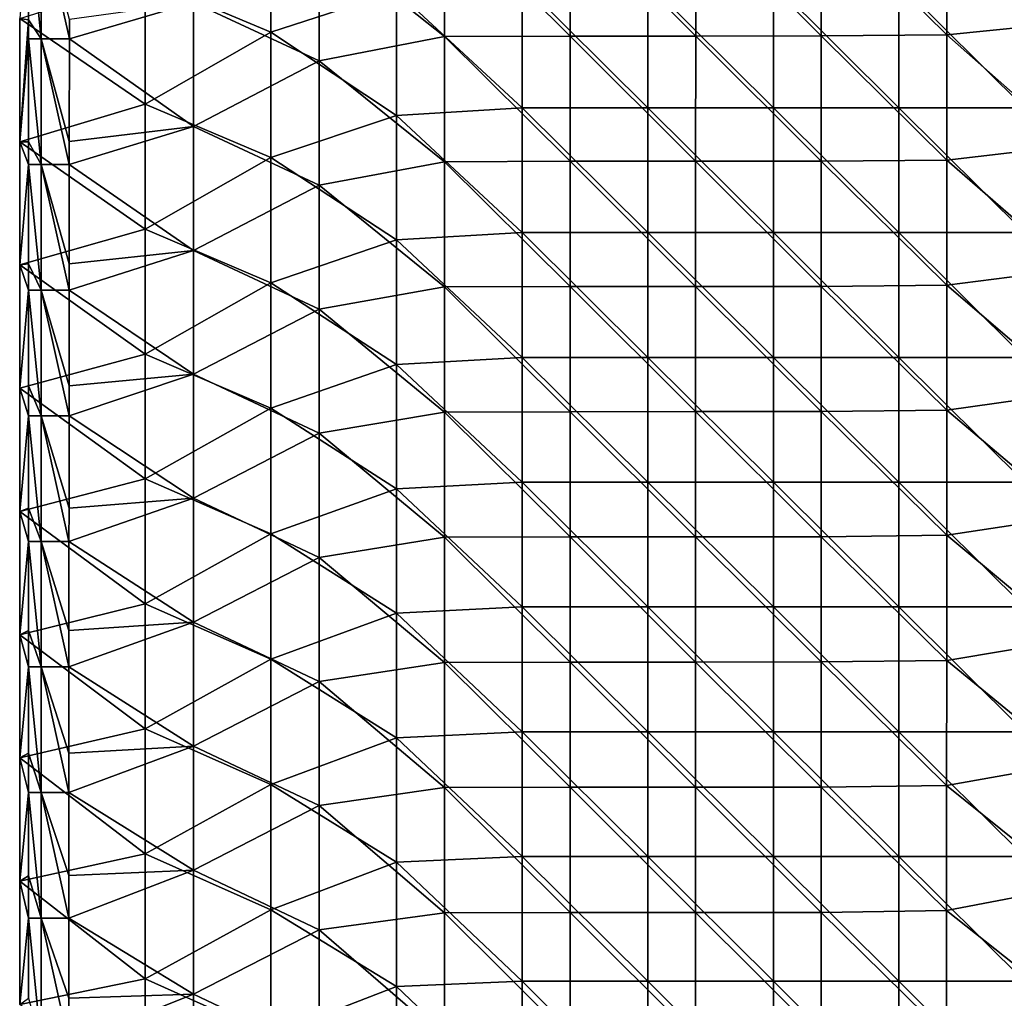
# Model space of a CAD drawing. Units: millimetres. Extents: x -92 to 92, y -92 to 92.
# Drawn here: x -92 to -69, y 44 to 68 of the extents above; entities that cross this region are included whole.
import ezdxf

# ---------------------------------------------------------------- set-up
doc = ezdxf.new("R2010")
doc.units = ezdxf.units.MM
doc.header["$LTSCALE"] = 33.366463
for name, color, linetype in [('1', 7, 'CONTINUOUS'), ('15', 7, 'CONTINUOUS'), ('2', 7, 'CONTINUOUS'), ('6', 7, 'CONTINUOUS')]:
    doc.layers.add(name, color=color, linetype=linetype)

msp = doc.modelspace()

# ---------------------------------------------------------------- linework, layer by layer
at = {"layer": '1', "linetype": 'Continuous'}
for points in [[(-86.497, 67.451, 64), (-89.5, 68.72, 64), (-86.497, 70.449, 64), (-86.497, 67.451, 64)], [(-83.494, 68.434, 64), (-86.497, 67.451, 64), (-86.497, 70.449, 64), (-83.494, 68.434, 64)], [(-89.5, 65.733, 64), (-92.5, 67.779, 64), (-89.5, 68.72, 64), (-89.5, 65.733, 64)], [(-89.5, 65.733, 64), (-89.5, 68.72, 64), (-86.497, 67.451, 64), (-89.5, 65.733, 64)], [(-80.491, 65.645, 64), (-83.494, 68.434, 64), (-80.491, 68.629, 64), (-80.491, 65.645, 64)], [(-80.491, 65.645, 64), (-80.491, 68.629, 64), (-77.488, 65.645, 64), (-80.491, 65.645, 64)], [(-77.488, 65.645, 64), (-80.491, 68.629, 64), (-77.488, 68.629, 64), (-77.488, 65.645, 64)], [(-77.488, 65.645, 64), (-77.488, 68.629, 64), (-74.485, 65.645, 64), (-77.488, 65.645, 64)], [(-74.485, 65.645, 64), (-77.488, 68.629, 64), (-74.485, 68.629, 64), (-74.485, 65.645, 64)], [(-74.485, 65.645, 64), (-74.485, 68.629, 64), (-71.482, 65.645, 64), (-74.485, 65.645, 64)], [(-71.482, 65.645, 64), (-74.485, 68.629, 64), (-71.482, 68.629, 64), (-71.482, 65.645, 64)], [(-71.482, 65.645, 64), (-71.482, 68.629, 64), (-68.479, 65.645, 64), (-71.482, 65.645, 64)], [(-68.479, 65.645, 64), (-71.482, 68.629, 64), (-68.479, 68.629, 64), (-68.479, 65.645, 64)], [(-83.494, 68.434, 64), (-83.494, 65.459, 64), (-86.497, 67.451, 64), (-83.494, 68.434, 64)], [(-83.494, 65.459, 64), (-83.494, 68.434, 64), (-80.491, 65.645, 64), (-83.494, 65.459, 64)], [(-92.5, 64.832, 64), (-92.5, 67.779, 64), (-89.5, 65.733, 64), (-92.5, 64.832, 64)], [(-86.497, 64.453, 64), (-89.5, 65.733, 64), (-86.497, 67.451, 64), (-86.497, 64.453, 64)], [(-83.494, 65.459, 64), (-86.497, 64.453, 64), (-86.497, 67.451, 64), (-83.494, 65.459, 64)], [(-89.5, 62.745, 64), (-92.5, 64.832, 64), (-89.5, 65.733, 64), (-89.5, 62.745, 64)], [(-89.5, 62.745, 64), (-89.5, 65.733, 64), (-86.497, 64.453, 64), (-89.5, 62.745, 64)], [(-83.494, 65.459, 64), (-83.494, 62.483, 64), (-86.497, 64.453, 64), (-83.494, 65.459, 64)], [(-80.491, 62.661, 64), (-83.494, 65.459, 64), (-80.491, 65.645, 64), (-80.491, 62.661, 64)], [(-83.494, 62.483, 64), (-83.494, 65.459, 64), (-80.491, 62.661, 64), (-83.494, 62.483, 64)], [(-80.491, 62.661, 64), (-80.491, 65.645, 64), (-77.488, 62.661, 64), (-80.491, 62.661, 64)], [(-77.488, 62.661, 64), (-80.491, 65.645, 64), (-77.488, 65.645, 64), (-77.488, 62.661, 64)], [(-77.488, 62.661, 64), (-77.488, 65.645, 64), (-74.485, 62.661, 64), (-77.488, 62.661, 64)], [(-74.485, 62.661, 64), (-77.488, 65.645, 64), (-74.485, 65.645, 64), (-74.485, 62.661, 64)], [(-74.485, 62.661, 64), (-74.485, 65.645, 64), (-71.482, 62.661, 64), (-74.485, 62.661, 64)], [(-71.482, 62.661, 64), (-74.485, 65.645, 64), (-71.482, 65.645, 64), (-71.482, 62.661, 64)], [(-71.482, 62.661, 64), (-71.482, 65.645, 64), (-68.479, 62.661, 64), (-71.482, 62.661, 64)], [(-68.479, 62.661, 64), (-71.482, 65.645, 64), (-68.479, 65.645, 64), (-68.479, 62.661, 64)], [(-92.5, 61.885, 64), (-92.5, 64.832, 64), (-89.5, 62.745, 64), (-92.5, 61.885, 64)], [(-86.497, 61.455, 64), (-89.5, 62.745, 64), (-86.497, 64.453, 64), (-86.497, 61.455, 64)], [(-83.494, 62.483, 64), (-86.497, 61.455, 64), (-86.497, 64.453, 64), (-83.494, 62.483, 64)], [(-89.5, 59.757, 64), (-92.5, 61.885, 64), (-89.5, 62.745, 64), (-89.5, 59.757, 64)], [(-89.5, 59.757, 64), (-89.5, 62.745, 64), (-86.497, 61.455, 64), (-89.5, 59.757, 64)], [(-80.491, 59.677, 64), (-83.494, 62.483, 64), (-80.491, 62.661, 64), (-80.491, 59.677, 64)], [(-80.491, 59.677, 64), (-80.491, 62.661, 64), (-77.488, 59.677, 64), (-80.491, 59.677, 64)], [(-77.488, 59.677, 64), (-80.491, 62.661, 64), (-77.488, 62.661, 64), (-77.488, 59.677, 64)], [(-77.488, 59.677, 64), (-77.488, 62.661, 64), (-74.485, 59.677, 64), (-77.488, 59.677, 64)], [(-74.485, 59.677, 64), (-77.488, 62.661, 64), (-74.485, 62.661, 64), (-74.485, 59.677, 64)], [(-74.485, 59.677, 64), (-74.485, 62.661, 64), (-71.482, 59.677, 64), (-74.485, 59.677, 64)], [(-71.482, 59.677, 64), (-74.485, 62.661, 64), (-71.482, 62.661, 64), (-71.482, 59.677, 64)], [(-71.482, 59.677, 64), (-71.482, 62.661, 64), (-68.479, 59.677, 64), (-71.482, 59.677, 64)], [(-68.479, 59.677, 64), (-71.482, 62.661, 64), (-68.479, 62.661, 64), (-68.479, 59.677, 64)], [(-83.494, 62.483, 64), (-83.494, 59.508, 64), (-86.497, 61.455, 64), (-83.494, 62.483, 64)], [(-83.494, 59.508, 64), (-83.494, 62.483, 64), (-80.491, 59.677, 64), (-83.494, 59.508, 64)], [(-92.5, 58.938, 64), (-92.5, 61.885, 64), (-89.5, 59.757, 64), (-92.5, 58.938, 64)], [(-86.497, 58.458, 64), (-89.5, 59.757, 64), (-86.497, 61.455, 64), (-86.497, 58.458, 64)], [(-83.494, 59.508, 64), (-86.497, 58.458, 64), (-86.497, 61.455, 64), (-83.494, 59.508, 64)], [(-89.5, 56.769, 64), (-92.5, 58.938, 64), (-89.5, 59.757, 64), (-89.5, 56.769, 64)], [(-89.5, 56.769, 64), (-89.5, 59.757, 64), (-86.497, 58.458, 64), (-89.5, 56.769, 64)], [(-80.491, 56.694, 64), (-83.494, 59.508, 64), (-80.491, 59.677, 64), (-80.491, 56.694, 64)], [(-80.491, 56.694, 64), (-80.491, 59.677, 64), (-77.488, 56.694, 64), (-80.491, 56.694, 64)], [(-77.488, 56.694, 64), (-80.491, 59.677, 64), (-77.488, 59.677, 64), (-77.488, 56.694, 64)], [(-77.488, 56.694, 64), (-77.488, 59.677, 64), (-74.485, 56.694, 64), (-77.488, 56.694, 64)], [(-74.485, 56.694, 64), (-77.488, 59.677, 64), (-74.485, 59.677, 64), (-74.485, 56.694, 64)], [(-74.485, 56.694, 64), (-74.485, 59.677, 64), (-71.482, 56.694, 64), (-74.485, 56.694, 64)], [(-71.482, 56.694, 64), (-74.485, 59.677, 64), (-71.482, 59.677, 64), (-71.482, 56.694, 64)], [(-71.482, 56.694, 64), (-71.482, 59.677, 64), (-68.479, 56.694, 64), (-71.482, 56.694, 64)], [(-68.479, 56.694, 64), (-71.482, 59.677, 64), (-68.479, 59.677, 64), (-68.479, 56.694, 64)], [(-83.494, 59.508, 64), (-83.494, 56.533, 64), (-86.497, 58.458, 64), (-83.494, 59.508, 64)], [(-83.494, 56.533, 64), (-83.494, 59.508, 64), (-80.491, 56.694, 64), (-83.494, 56.533, 64)], [(-92.5, 55.991, 64), (-92.5, 58.938, 64), (-89.5, 56.769, 64), (-92.5, 55.991, 64)], [(-86.497, 55.46, 64), (-89.5, 56.769, 64), (-86.497, 58.458, 64), (-86.497, 55.46, 64)], [(-83.494, 56.533, 64), (-86.497, 55.46, 64), (-86.497, 58.458, 64), (-83.494, 56.533, 64)], [(-89.5, 53.781, 64), (-92.5, 55.991, 64), (-89.5, 56.769, 64), (-89.5, 53.781, 64)], [(-89.5, 53.781, 64), (-89.5, 56.769, 64), (-86.497, 55.46, 64), (-89.5, 53.781, 64)], [(-83.494, 56.533, 64), (-83.494, 53.557, 64), (-86.497, 55.46, 64), (-83.494, 56.533, 64)], [(-80.491, 53.71, 64), (-83.494, 56.533, 64), (-80.491, 56.694, 64), (-80.491, 53.71, 64)], [(-83.494, 53.557, 64), (-83.494, 56.533, 64), (-80.491, 53.71, 64), (-83.494, 53.557, 64)], [(-80.491, 53.71, 64), (-80.491, 56.694, 64), (-77.488, 53.71, 64), (-80.491, 53.71, 64)], [(-77.488, 53.71, 64), (-80.491, 56.694, 64), (-77.488, 56.694, 64), (-77.488, 53.71, 64)], [(-77.488, 53.71, 64), (-77.488, 56.694, 64), (-74.485, 53.71, 64), (-77.488, 53.71, 64)], [(-74.485, 53.71, 64), (-77.488, 56.694, 64), (-74.485, 56.694, 64), (-74.485, 53.71, 64)], [(-74.485, 53.71, 64), (-74.485, 56.694, 64), (-71.482, 53.71, 64), (-74.485, 53.71, 64)], [(-71.482, 53.71, 64), (-74.485, 56.694, 64), (-71.482, 56.694, 64), (-71.482, 53.71, 64)], [(-71.482, 53.71, 64), (-71.482, 56.694, 64), (-68.479, 53.71, 64), (-71.482, 53.71, 64)], [(-68.479, 53.71, 64), (-71.482, 56.694, 64), (-68.479, 56.694, 64), (-68.479, 53.71, 64)], [(-92.5, 53.045, 64), (-92.5, 55.991, 64), (-89.5, 53.781, 64), (-92.5, 53.045, 64)], [(-86.497, 52.462, 64), (-89.5, 53.781, 64), (-86.497, 55.46, 64), (-86.497, 52.462, 64)], [(-83.494, 53.557, 64), (-86.497, 52.462, 64), (-86.497, 55.46, 64), (-83.494, 53.557, 64)], [(-89.5, 50.793, 64), (-92.5, 53.045, 64), (-89.5, 53.781, 64), (-89.5, 50.793, 64)], [(-89.5, 50.793, 64), (-89.5, 53.781, 64), (-86.497, 52.462, 64), (-89.5, 50.793, 64)], [(-80.491, 50.726, 64), (-83.494, 53.557, 64), (-80.491, 53.71, 64), (-80.491, 50.726, 64)], [(-80.491, 50.726, 64), (-80.491, 53.71, 64), (-77.488, 50.726, 64), (-80.491, 50.726, 64)], [(-77.488, 50.726, 64), (-80.491, 53.71, 64), (-77.488, 53.71, 64), (-77.488, 50.726, 64)], [(-77.488, 50.726, 64), (-77.488, 53.71, 64), (-74.485, 50.726, 64), (-77.488, 50.726, 64)], [(-74.485, 50.726, 64), (-77.488, 53.71, 64), (-74.485, 53.71, 64), (-74.485, 50.726, 64)], [(-74.485, 50.726, 64), (-74.485, 53.71, 64), (-71.482, 50.726, 64), (-74.485, 50.726, 64)], [(-71.482, 50.726, 64), (-74.485, 53.71, 64), (-71.482, 53.71, 64), (-71.482, 50.726, 64)], [(-71.482, 50.726, 64), (-71.482, 53.71, 64), (-68.479, 50.726, 64), (-71.482, 50.726, 64)], [(-68.479, 50.726, 64), (-71.482, 53.71, 64), (-68.479, 53.71, 64), (-68.479, 50.726, 64)], [(-83.494, 53.557, 64), (-83.494, 50.582, 64), (-86.497, 52.462, 64), (-83.494, 53.557, 64)], [(-83.494, 50.582, 64), (-83.494, 53.557, 64), (-80.491, 50.726, 64), (-83.494, 50.582, 64)], [(-92.5, 50.098, 64), (-92.5, 53.045, 64), (-89.5, 50.793, 64), (-92.5, 50.098, 64)], [(-86.497, 49.464, 64), (-89.5, 50.793, 64), (-86.497, 52.462, 64), (-86.497, 49.464, 64)], [(-83.494, 50.582, 64), (-86.497, 49.464, 64), (-86.497, 52.462, 64), (-83.494, 50.582, 64)], [(-89.5, 47.806, 64), (-92.5, 50.098, 64), (-89.5, 50.793, 64), (-89.5, 47.806, 64)], [(-89.5, 47.806, 64), (-89.5, 50.793, 64), (-86.497, 49.464, 64), (-89.5, 47.806, 64)], [(-80.491, 47.742, 64), (-83.494, 50.582, 64), (-80.491, 50.726, 64), (-80.491, 47.742, 64)], [(-80.491, 47.742, 64), (-80.491, 50.726, 64), (-77.488, 47.742, 64), (-80.491, 47.742, 64)], [(-77.488, 47.742, 64), (-80.491, 50.726, 64), (-77.488, 50.726, 64), (-77.488, 47.742, 64)], [(-77.488, 47.742, 64), (-77.488, 50.726, 64), (-74.485, 47.742, 64), (-77.488, 47.742, 64)], [(-74.485, 47.742, 64), (-77.488, 50.726, 64), (-74.485, 50.726, 64), (-74.485, 47.742, 64)], [(-74.485, 47.742, 64), (-74.485, 50.726, 64), (-71.482, 47.742, 64), (-74.485, 47.742, 64)], [(-71.482, 47.742, 64), (-74.485, 50.726, 64), (-71.482, 50.726, 64), (-71.482, 47.742, 64)], [(-71.482, 47.742, 64), (-71.482, 50.726, 64), (-68.479, 47.742, 64), (-71.482, 47.742, 64)], [(-68.479, 47.742, 64), (-71.482, 50.726, 64), (-68.479, 50.726, 64), (-68.479, 47.742, 64)], [(-83.494, 50.582, 64), (-83.494, 47.606, 64), (-86.497, 49.464, 64), (-83.494, 50.582, 64)], [(-83.494, 47.606, 64), (-83.494, 50.582, 64), (-80.491, 47.742, 64), (-83.494, 47.606, 64)], [(-92.5, 47.151, 64), (-92.5, 50.098, 64), (-89.5, 47.806, 64), (-92.5, 47.151, 64)], [(-86.497, 46.466, 64), (-89.5, 47.806, 64), (-86.497, 49.464, 64), (-86.497, 46.466, 64)], [(-83.494, 47.606, 64), (-86.497, 46.466, 64), (-86.497, 49.464, 64), (-83.494, 47.606, 64)], [(-89.5, 44.818, 64), (-92.5, 47.151, 64), (-89.5, 47.806, 64), (-89.5, 44.818, 64)], [(-89.5, 44.818, 64), (-89.5, 47.806, 64), (-86.497, 46.466, 64), (-89.5, 44.818, 64)], [(-83.494, 47.606, 64), (-83.494, 44.631, 64), (-86.497, 46.466, 64), (-83.494, 47.606, 64)], [(-80.491, 44.758, 64), (-83.494, 47.606, 64), (-80.491, 47.742, 64), (-80.491, 44.758, 64)], [(-83.494, 44.631, 64), (-83.494, 47.606, 64), (-80.491, 44.758, 64), (-83.494, 44.631, 64)], [(-80.491, 44.758, 64), (-80.491, 47.742, 64), (-77.488, 44.758, 64), (-80.491, 44.758, 64)], [(-77.488, 44.758, 64), (-80.491, 47.742, 64), (-77.488, 47.742, 64), (-77.488, 44.758, 64)], [(-77.488, 44.758, 64), (-77.488, 47.742, 64), (-74.485, 44.758, 64), (-77.488, 44.758, 64)], [(-74.485, 44.758, 64), (-77.488, 47.742, 64), (-74.485, 47.742, 64), (-74.485, 44.758, 64)], [(-74.485, 44.758, 64), (-74.485, 47.742, 64), (-71.482, 44.758, 64), (-74.485, 44.758, 64)], [(-71.482, 44.758, 64), (-74.485, 47.742, 64), (-71.482, 47.742, 64), (-71.482, 44.758, 64)], [(-71.482, 44.758, 64), (-71.482, 47.742, 64), (-68.479, 44.758, 64), (-71.482, 44.758, 64)], [(-68.479, 44.758, 64), (-71.482, 47.742, 64), (-68.479, 47.742, 64), (-68.479, 44.758, 64)], [(-92.5, 44.204, 64), (-92.5, 47.151, 64), (-89.5, 44.818, 64), (-92.5, 44.204, 64)], [(-86.497, 43.468, 64), (-89.5, 44.818, 64), (-86.497, 46.466, 64), (-86.497, 43.468, 64)], [(-83.494, 44.631, 64), (-86.497, 43.468, 64), (-86.497, 46.466, 64), (-83.494, 44.631, 64)], [(-89.5, 41.83, 64), (-92.5, 44.204, 64), (-89.5, 44.818, 64), (-89.5, 41.83, 64)], [(-89.5, 41.83, 64), (-89.5, 44.818, 64), (-86.497, 43.468, 64), (-89.5, 41.83, 64)], [(-80.491, 41.774, 64), (-83.494, 44.631, 64), (-80.491, 44.758, 64), (-80.491, 41.774, 64)], [(-80.491, 41.774, 64), (-80.491, 44.758, 64), (-77.488, 41.774, 64), (-80.491, 41.774, 64)], [(-77.488, 41.774, 64), (-80.491, 44.758, 64), (-77.488, 44.758, 64), (-77.488, 41.774, 64)], [(-77.488, 41.774, 64), (-77.488, 44.758, 64), (-74.485, 41.774, 64), (-77.488, 41.774, 64)], [(-74.485, 41.774, 64), (-77.488, 44.758, 64), (-74.485, 44.758, 64), (-74.485, 41.774, 64)], [(-74.485, 41.774, 64), (-74.485, 44.758, 64), (-71.482, 41.774, 64), (-74.485, 41.774, 64)], [(-71.482, 41.774, 64), (-74.485, 44.758, 64), (-71.482, 44.758, 64), (-71.482, 41.774, 64)], [(-71.482, 41.774, 64), (-71.482, 44.758, 64), (-68.479, 41.774, 64), (-71.482, 41.774, 64)], [(-68.479, 41.774, 64), (-71.482, 44.758, 64), (-68.479, 44.758, 64), (-68.479, 41.774, 64)], [(-83.494, 44.631, 64), (-83.494, 41.656, 64), (-86.497, 43.468, 64), (-83.494, 44.631, 64)], [(-83.494, 41.656, 64), (-83.494, 44.631, 64), (-80.491, 41.774, 64), (-83.494, 41.656, 64)]]:
    msp.add_3dface(points, dxfattribs=at)
at = {"layer": '15', "linetype": 'Continuous'}
for points in [[(-92.287, 70.292, 68.074), (-92.286, 67.75, 68.076), (-91.985, 67.289, 68.74), (-92.287, 70.292, 68.074)], [(-91.984, 70.292, 68.739), (-92.287, 70.292, 68.074), (-91.985, 67.289, 68.74), (-91.984, 70.292, 68.739)], [(-91.313, 67.29, 69.023), (-91.984, 70.292, 68.739), (-91.985, 67.289, 68.74), (-91.313, 67.29, 69.023)], [(-91.313, 67.29, 69.023), (-91.313, 67.751, 69.023), (-91.984, 70.292, 68.739), (-91.313, 67.29, 69.023)], [(-92.286, 67.75, 68.076), (-92.286, 67.289, 68.076), (-91.985, 67.289, 68.74), (-92.286, 67.75, 68.076)], [(-92.286, 67.289, 68.076), (-92.286, 64.833, 68.078), (-91.986, 64.286, 68.742), (-92.286, 67.289, 68.076)], [(-91.985, 67.289, 68.74), (-92.286, 67.289, 68.076), (-91.986, 64.286, 68.742), (-91.985, 67.289, 68.74)], [(-91.315, 64.287, 69.026), (-91.985, 67.289, 68.74), (-91.986, 64.286, 68.742), (-91.315, 64.287, 69.026)], [(-91.315, 64.834, 69.025), (-91.313, 67.29, 69.023), (-91.985, 67.289, 68.74), (-91.315, 64.834, 69.025)], [(-91.315, 64.287, 69.026), (-91.315, 64.834, 69.025), (-91.985, 67.289, 68.74), (-91.315, 64.287, 69.026)], [(-92.286, 64.833, 68.078), (-92.286, 64.286, 68.078), (-91.986, 64.286, 68.742), (-92.286, 64.833, 68.078)], [(-92.286, 64.286, 68.078), (-92.286, 61.914, 68.08), (-91.987, 61.283, 68.743), (-92.286, 64.286, 68.078)], [(-91.986, 64.286, 68.742), (-92.286, 64.286, 68.078), (-91.987, 61.283, 68.743), (-91.986, 64.286, 68.742)], [(-91.318, 61.284, 69.028), (-91.986, 64.286, 68.742), (-91.987, 61.283, 68.743), (-91.318, 61.284, 69.028)], [(-91.317, 61.915, 69.027), (-91.315, 64.287, 69.026), (-91.986, 64.286, 68.742), (-91.317, 61.915, 69.027)], [(-91.318, 61.284, 69.028), (-91.317, 61.915, 69.027), (-91.986, 64.286, 68.742), (-91.318, 61.284, 69.028)], [(-92.286, 61.914, 68.08), (-92.286, 61.283, 68.08), (-91.987, 61.283, 68.743), (-92.286, 61.914, 68.08)], [(-92.286, 61.283, 68.08), (-92.286, 58.992, 68.082), (-91.987, 58.28, 68.744), (-92.286, 61.283, 68.08)], [(-91.987, 61.283, 68.743), (-92.286, 61.283, 68.08), (-91.987, 58.28, 68.744), (-91.987, 61.283, 68.743)], [(-91.319, 58.993, 69.029), (-91.318, 61.284, 69.028), (-91.987, 61.283, 68.743), (-91.319, 58.993, 69.029)], [(-91.32, 58.281, 69.03), (-91.319, 58.993, 69.029), (-91.987, 61.283, 68.743), (-91.32, 58.281, 69.03)], [(-91.32, 58.281, 69.03), (-91.987, 61.283, 68.743), (-91.987, 58.28, 68.744), (-91.32, 58.281, 69.03)], [(-92.286, 58.992, 68.082), (-92.286, 58.28, 68.083), (-91.987, 58.28, 68.744), (-92.286, 58.992, 68.082)], [(-92.286, 58.28, 68.083), (-92.286, 56.069, 68.084), (-91.988, 55.277, 68.746), (-92.286, 58.28, 68.083)], [(-91.987, 58.28, 68.744), (-92.286, 58.28, 68.083), (-91.988, 55.277, 68.746), (-91.987, 58.28, 68.744)], [(-91.322, 55.278, 69.032), (-91.987, 58.28, 68.744), (-91.988, 55.277, 68.746), (-91.322, 55.278, 69.032)], [(-91.321, 56.069, 69.031), (-91.32, 58.281, 69.03), (-91.987, 58.28, 68.744), (-91.321, 56.069, 69.031)], [(-91.322, 55.278, 69.032), (-91.321, 56.069, 69.031), (-91.987, 58.28, 68.744), (-91.322, 55.278, 69.032)], [(-92.286, 56.069, 68.084), (-92.286, 55.277, 68.085), (-91.988, 55.277, 68.746), (-92.286, 56.069, 68.084)], [(-92.286, 55.277, 68.085), (-92.286, 53.143, 68.086), (-91.989, 52.274, 68.747), (-92.286, 55.277, 68.085)], [(-91.988, 55.277, 68.746), (-92.286, 55.277, 68.085), (-91.989, 52.274, 68.747), (-91.988, 55.277, 68.746)], [(-91.324, 52.275, 69.033), (-91.988, 55.277, 68.746), (-91.989, 52.274, 68.747), (-91.324, 52.275, 69.033)], [(-91.323, 53.143, 69.033), (-91.322, 55.278, 69.032), (-91.988, 55.277, 68.746), (-91.323, 53.143, 69.033)], [(-91.324, 52.275, 69.033), (-91.323, 53.143, 69.033), (-91.988, 55.277, 68.746), (-91.324, 52.275, 69.033)], [(-92.286, 53.143, 68.086), (-92.286, 52.274, 68.086), (-91.989, 52.274, 68.747), (-92.286, 53.143, 68.086)], [(-92.286, 52.274, 68.086), (-92.286, 50.215, 68.088), (-91.989, 49.271, 68.748), (-92.286, 52.274, 68.086)], [(-91.989, 52.274, 68.747), (-92.286, 52.274, 68.086), (-91.989, 49.271, 68.748), (-91.989, 52.274, 68.747)], [(-91.325, 50.215, 69.035), (-91.324, 52.275, 69.033), (-91.989, 52.274, 68.747), (-91.325, 50.215, 69.035)], [(-91.326, 49.272, 69.035), (-91.325, 50.215, 69.035), (-91.989, 52.274, 68.747), (-91.326, 49.272, 69.035)], [(-91.326, 49.272, 69.035), (-91.989, 52.274, 68.747), (-91.989, 49.271, 68.748), (-91.326, 49.272, 69.035)], [(-92.286, 50.215, 68.088), (-92.286, 49.271, 68.088), (-91.989, 49.271, 68.748), (-92.286, 50.215, 68.088)], [(-92.286, 49.271, 68.088), (-92.286, 47.284, 68.089), (-91.99, 46.268, 68.749), (-92.286, 49.271, 68.088)], [(-91.989, 49.271, 68.748), (-92.286, 49.271, 68.088), (-91.99, 46.268, 68.749), (-91.989, 49.271, 68.748)], [(-91.327, 46.269, 69.037), (-91.989, 49.271, 68.748), (-91.99, 46.268, 68.749), (-91.327, 46.269, 69.037)], [(-91.327, 47.285, 69.036), (-91.326, 49.272, 69.035), (-91.989, 49.271, 68.748), (-91.327, 47.285, 69.036)], [(-91.327, 46.269, 69.037), (-91.327, 47.285, 69.036), (-91.989, 49.271, 68.748), (-91.327, 46.269, 69.037)], [(-92.286, 47.284, 68.089), (-92.286, 46.268, 68.09), (-91.99, 46.268, 68.749), (-92.286, 47.284, 68.089)], [(-92.286, 46.268, 68.09), (-92.286, 44.352, 68.091), (-91.99, 43.265, 68.75), (-92.286, 46.268, 68.09)], [(-91.99, 46.268, 68.749), (-92.286, 46.268, 68.09), (-91.99, 43.265, 68.75), (-91.99, 46.268, 68.749)], [(-91.328, 44.352, 69.038), (-91.327, 46.269, 69.037), (-91.99, 46.268, 68.749), (-91.328, 44.352, 69.038)], [(-91.329, 43.266, 69.038), (-91.328, 44.352, 69.038), (-91.99, 46.268, 68.749), (-91.329, 43.266, 69.038)], [(-91.329, 43.266, 69.038), (-91.99, 46.268, 68.749), (-91.99, 43.265, 68.75), (-91.329, 43.266, 69.038)]]:
    msp.add_3dface(points, dxfattribs=at)
at = {"layer": '2', "linetype": 'Continuous'}
for points in [[(-92.287, 70.292, 68.074), (-92.5, 67.779, 64), (-92.286, 67.75, 68.076), (-92.287, 70.292, 68.074)], [(-92.5, 67.779, 64), (-92.5, 64.832, 64), (-92.286, 67.75, 68.076), (-92.5, 67.779, 64)], [(-92.286, 67.75, 68.076), (-92.5, 64.832, 64), (-92.286, 67.289, 68.076), (-92.286, 67.75, 68.076)], [(-92.286, 67.289, 68.076), (-92.5, 64.832, 64), (-92.286, 64.833, 68.078), (-92.286, 67.289, 68.076)], [(-92.286, 64.833, 68.078), (-92.5, 64.832, 64), (-92.286, 64.286, 68.078), (-92.286, 64.833, 68.078)], [(-92.5, 64.832, 64), (-92.5, 61.885, 64), (-92.286, 64.286, 68.078), (-92.5, 64.832, 64)], [(-92.286, 64.286, 68.078), (-92.5, 61.885, 64), (-92.286, 61.914, 68.08), (-92.286, 64.286, 68.078)], [(-92.286, 61.914, 68.08), (-92.5, 61.885, 64), (-92.286, 61.283, 68.08), (-92.286, 61.914, 68.08)], [(-92.5, 61.885, 64), (-92.5, 58.938, 64), (-92.286, 61.283, 68.08), (-92.5, 61.885, 64)], [(-92.286, 61.283, 68.08), (-92.5, 58.938, 64), (-92.286, 58.992, 68.082), (-92.286, 61.283, 68.08)], [(-92.286, 58.992, 68.082), (-92.5, 58.938, 64), (-92.286, 58.28, 68.083), (-92.286, 58.992, 68.082)], [(-92.5, 58.938, 64), (-92.5, 55.991, 64), (-92.286, 58.28, 68.083), (-92.5, 58.938, 64)], [(-92.286, 58.28, 68.083), (-92.5, 55.991, 64), (-92.286, 56.069, 68.084), (-92.286, 58.28, 68.083)], [(-92.286, 56.069, 68.084), (-92.5, 55.991, 64), (-92.286, 55.277, 68.085), (-92.286, 56.069, 68.084)], [(-92.5, 55.991, 64), (-92.5, 53.045, 64), (-92.286, 55.277, 68.085), (-92.5, 55.991, 64)], [(-92.286, 55.277, 68.085), (-92.5, 53.045, 64), (-92.286, 53.143, 68.086), (-92.286, 55.277, 68.085)], [(-92.286, 53.143, 68.086), (-92.5, 53.045, 64), (-92.286, 52.274, 68.086), (-92.286, 53.143, 68.086)], [(-92.5, 53.045, 64), (-92.5, 50.098, 64), (-92.286, 52.274, 68.086), (-92.5, 53.045, 64)], [(-92.286, 52.274, 68.086), (-92.5, 50.098, 64), (-92.286, 50.215, 68.088), (-92.286, 52.274, 68.086)], [(-92.286, 50.215, 68.088), (-92.5, 50.098, 64), (-92.286, 49.271, 68.088), (-92.286, 50.215, 68.088)], [(-92.5, 50.098, 64), (-92.5, 47.151, 64), (-92.286, 49.271, 68.088), (-92.5, 50.098, 64)], [(-92.286, 49.271, 68.088), (-92.5, 47.151, 64), (-92.286, 47.284, 68.089), (-92.286, 49.271, 68.088)], [(-92.286, 47.284, 68.089), (-92.5, 47.151, 64), (-92.286, 46.268, 68.09), (-92.286, 47.284, 68.089)], [(-92.5, 47.151, 64), (-92.5, 44.204, 64), (-92.286, 46.268, 68.09), (-92.5, 47.151, 64)], [(-92.286, 46.268, 68.09), (-92.5, 44.204, 64), (-92.286, 44.352, 68.091), (-92.286, 46.268, 68.09)]]:
    msp.add_3dface(points, dxfattribs=at)
at = {"layer": '6', "linetype": 'Continuous'}
for points in [[(-70.339, 70.375, 69.437), (-67.338, 67.692, 69.539), (-67.338, 70.645, 69.483), (-70.339, 70.375, 69.437)], [(-70.339, 70.375, 69.437), (-73.34, 70.354, 69.385), (-70.339, 67.385, 69.488), (-70.339, 70.375, 69.437)], [(-70.339, 70.375, 69.437), (-70.339, 67.385, 69.488), (-67.338, 67.692, 69.539), (-70.339, 70.375, 69.437)], [(-82.343, 67.348, 69.237), (-82.342, 70.341, 69.212), (-85.343, 69.73, 69.154), (-82.343, 67.348, 69.237)], [(-82.342, 70.341, 69.212), (-82.343, 67.348, 69.237), (-79.342, 67.357, 69.304), (-82.342, 70.341, 69.212)], [(-79.341, 70.35, 69.272), (-82.342, 70.341, 69.212), (-79.342, 67.357, 69.304), (-79.341, 70.35, 69.272)], [(-79.341, 70.35, 69.272), (-79.342, 67.357, 69.304), (-76.341, 67.359, 69.368), (-79.341, 70.35, 69.272)], [(-76.341, 70.352, 69.329), (-79.341, 70.35, 69.272), (-76.341, 67.359, 69.368), (-76.341, 70.352, 69.329)], [(-73.34, 70.354, 69.385), (-76.341, 70.352, 69.329), (-73.34, 67.361, 69.429), (-73.34, 70.354, 69.385)], [(-76.341, 70.352, 69.329), (-76.341, 67.359, 69.368), (-73.34, 67.361, 69.429), (-76.341, 70.352, 69.329)], [(-73.34, 70.354, 69.385), (-73.34, 67.361, 69.429), (-70.339, 67.385, 69.488), (-73.34, 70.354, 69.385)], [(-85.343, 69.73, 69.154), (-88.343, 68.161, 69.094), (-85.343, 66.763, 69.171), (-85.343, 69.73, 69.154)], [(-82.343, 67.348, 69.237), (-85.343, 69.73, 69.154), (-85.343, 66.763, 69.171), (-82.343, 67.348, 69.237)], [(-91.313, 67.751, 69.023), (-91.313, 67.29, 69.023), (-88.343, 68.161, 69.094), (-91.313, 67.751, 69.023)], [(-88.343, 68.161, 69.094), (-91.313, 67.29, 69.023), (-88.344, 65.198, 69.103), (-88.343, 68.161, 69.094)], [(-88.343, 68.161, 69.094), (-88.344, 65.198, 69.103), (-85.343, 66.763, 69.171), (-88.343, 68.161, 69.094)], [(-70.339, 67.385, 69.488), (-67.339, 64.74, 69.593), (-67.338, 67.692, 69.539), (-70.339, 67.385, 69.488)], [(-82.343, 64.355, 69.261), (-82.343, 67.348, 69.237), (-85.343, 66.763, 69.171), (-82.343, 64.355, 69.261)], [(-79.342, 67.357, 69.304), (-82.343, 67.348, 69.237), (-79.342, 64.364, 69.334), (-79.342, 67.357, 69.304)], [(-82.343, 67.348, 69.237), (-82.343, 64.355, 69.261), (-79.342, 64.364, 69.334), (-82.343, 67.348, 69.237)], [(-76.341, 67.359, 69.368), (-79.342, 67.357, 69.304), (-76.342, 64.366, 69.404), (-76.341, 67.359, 69.368)], [(-79.342, 67.357, 69.304), (-79.342, 64.364, 69.334), (-76.342, 64.366, 69.404), (-79.342, 67.357, 69.304)], [(-76.341, 67.359, 69.368), (-76.342, 64.366, 69.404), (-73.341, 64.367, 69.472), (-76.341, 67.359, 69.368)], [(-73.34, 67.361, 69.429), (-76.341, 67.359, 69.368), (-73.341, 64.367, 69.472), (-73.34, 67.361, 69.429)], [(-73.34, 67.361, 69.429), (-73.341, 64.367, 69.472), (-70.34, 64.394, 69.536), (-73.34, 67.361, 69.429)], [(-70.339, 67.385, 69.488), (-73.34, 67.361, 69.429), (-70.34, 64.394, 69.536), (-70.339, 67.385, 69.488)], [(-70.339, 67.385, 69.488), (-70.34, 64.394, 69.536), (-67.339, 64.74, 69.593), (-70.339, 67.385, 69.488)], [(-91.313, 67.29, 69.023), (-91.315, 64.834, 69.025), (-88.344, 65.198, 69.103), (-91.313, 67.29, 69.023)], [(-85.343, 66.763, 69.171), (-88.344, 65.198, 69.103), (-85.343, 63.795, 69.188), (-85.343, 66.763, 69.171)], [(-82.343, 64.355, 69.261), (-85.343, 66.763, 69.171), (-85.343, 63.795, 69.188), (-82.343, 64.355, 69.261)], [(-91.315, 64.834, 69.025), (-91.315, 64.287, 69.026), (-88.344, 65.198, 69.103), (-91.315, 64.834, 69.025)], [(-88.344, 65.198, 69.103), (-91.315, 64.287, 69.026), (-88.344, 62.235, 69.113), (-88.344, 65.198, 69.103)], [(-88.344, 65.198, 69.103), (-88.344, 62.235, 69.113), (-85.343, 63.795, 69.188), (-88.344, 65.198, 69.103)], [(-70.34, 64.394, 69.536), (-67.34, 61.788, 69.644), (-67.339, 64.74, 69.593), (-70.34, 64.394, 69.536)], [(-91.315, 64.287, 69.026), (-91.317, 61.915, 69.027), (-88.344, 62.235, 69.113), (-91.315, 64.287, 69.026)], [(-82.343, 61.362, 69.283), (-82.343, 64.355, 69.261), (-85.343, 63.795, 69.188), (-82.343, 61.362, 69.283)], [(-79.342, 64.364, 69.334), (-82.343, 64.355, 69.261), (-79.343, 61.37, 69.362), (-79.342, 64.364, 69.334)], [(-82.343, 64.355, 69.261), (-82.343, 61.362, 69.283), (-79.343, 61.37, 69.362), (-82.343, 64.355, 69.261)], [(-79.342, 64.364, 69.334), (-79.343, 61.37, 69.362), (-76.342, 61.372, 69.439), (-79.342, 64.364, 69.334)], [(-76.342, 64.366, 69.404), (-79.342, 64.364, 69.334), (-76.342, 61.372, 69.439), (-76.342, 64.366, 69.404)], [(-73.341, 64.367, 69.472), (-76.342, 64.366, 69.404), (-73.342, 61.374, 69.512), (-73.341, 64.367, 69.472)], [(-76.342, 64.366, 69.404), (-76.342, 61.372, 69.439), (-73.342, 61.374, 69.512), (-76.342, 64.366, 69.404)], [(-73.341, 64.367, 69.472), (-73.342, 61.374, 69.512), (-70.341, 61.403, 69.583), (-73.341, 64.367, 69.472)], [(-70.34, 64.394, 69.536), (-73.341, 64.367, 69.472), (-70.341, 61.403, 69.583), (-70.34, 64.394, 69.536)], [(-70.34, 64.394, 69.536), (-70.341, 61.403, 69.583), (-67.34, 61.788, 69.644), (-70.34, 64.394, 69.536)], [(-85.343, 63.795, 69.188), (-88.344, 62.235, 69.113), (-85.344, 60.828, 69.203), (-85.343, 63.795, 69.188)], [(-82.343, 61.362, 69.283), (-85.343, 63.795, 69.188), (-85.344, 60.828, 69.203), (-82.343, 61.362, 69.283)], [(-91.317, 61.915, 69.027), (-91.318, 61.284, 69.028), (-88.344, 62.235, 69.113), (-91.317, 61.915, 69.027)], [(-88.344, 62.235, 69.113), (-91.318, 61.284, 69.028), (-88.344, 59.271, 69.121), (-88.344, 62.235, 69.113)], [(-88.344, 62.235, 69.113), (-88.344, 59.271, 69.121), (-85.344, 60.828, 69.203), (-88.344, 62.235, 69.113)], [(-70.341, 61.403, 69.583), (-67.34, 58.835, 69.693), (-67.34, 61.788, 69.644), (-70.341, 61.403, 69.583)], [(-91.318, 61.284, 69.028), (-91.319, 58.993, 69.029), (-88.344, 59.271, 69.121), (-91.318, 61.284, 69.028)], [(-82.344, 58.369, 69.304), (-82.343, 61.362, 69.283), (-85.344, 60.828, 69.203), (-82.344, 58.369, 69.304)], [(-82.343, 61.362, 69.283), (-82.344, 58.369, 69.304), (-79.343, 58.377, 69.39), (-82.343, 61.362, 69.283)], [(-79.343, 61.37, 69.362), (-82.343, 61.362, 69.283), (-79.343, 58.377, 69.39), (-79.343, 61.37, 69.362)], [(-76.342, 61.372, 69.439), (-79.343, 61.37, 69.362), (-76.343, 58.379, 69.472), (-76.342, 61.372, 69.439)], [(-79.343, 61.37, 69.362), (-79.343, 58.377, 69.39), (-76.343, 58.379, 69.472), (-79.343, 61.37, 69.362)], [(-76.342, 61.372, 69.439), (-76.343, 58.379, 69.472), (-73.342, 58.381, 69.551), (-76.342, 61.372, 69.439)], [(-73.342, 61.374, 69.512), (-76.342, 61.372, 69.439), (-73.342, 58.381, 69.551), (-73.342, 61.374, 69.512)], [(-70.341, 61.403, 69.583), (-73.342, 61.374, 69.512), (-70.341, 58.413, 69.627), (-70.341, 61.403, 69.583)], [(-73.342, 61.374, 69.512), (-73.342, 58.381, 69.551), (-70.341, 58.413, 69.627), (-73.342, 61.374, 69.512)], [(-70.341, 61.403, 69.583), (-70.341, 58.413, 69.627), (-67.34, 58.835, 69.693), (-70.341, 61.403, 69.583)], [(-85.344, 60.828, 69.203), (-88.344, 59.271, 69.121), (-85.344, 57.861, 69.218), (-85.344, 60.828, 69.203)], [(-82.344, 58.369, 69.304), (-85.344, 60.828, 69.203), (-85.344, 57.861, 69.218), (-82.344, 58.369, 69.304)], [(-91.319, 58.993, 69.029), (-91.32, 58.281, 69.03), (-88.344, 59.271, 69.121), (-91.319, 58.993, 69.029)], [(-88.344, 59.271, 69.121), (-91.32, 58.281, 69.03), (-88.344, 56.308, 69.13), (-88.344, 59.271, 69.121)], [(-88.344, 59.271, 69.121), (-88.344, 56.308, 69.13), (-85.344, 57.861, 69.218), (-88.344, 59.271, 69.121)], [(-70.341, 58.413, 69.627), (-67.341, 55.883, 69.739), (-67.34, 58.835, 69.693), (-70.341, 58.413, 69.627)], [(-82.344, 55.376, 69.325), (-82.344, 58.369, 69.304), (-85.344, 57.861, 69.218), (-82.344, 55.376, 69.325)], [(-79.343, 58.377, 69.39), (-82.344, 58.369, 69.304), (-79.344, 55.384, 69.416), (-79.343, 58.377, 69.39)], [(-82.344, 58.369, 69.304), (-82.344, 55.376, 69.325), (-79.344, 55.384, 69.416), (-82.344, 58.369, 69.304)], [(-79.343, 58.377, 69.39), (-79.344, 55.384, 69.416), (-76.343, 55.385, 69.504), (-79.343, 58.377, 69.39)], [(-76.343, 58.379, 69.472), (-79.343, 58.377, 69.39), (-76.343, 55.385, 69.504), (-76.343, 58.379, 69.472)], [(-73.342, 58.381, 69.551), (-76.343, 58.379, 69.472), (-73.343, 55.387, 69.588), (-73.342, 58.381, 69.551)], [(-76.343, 58.379, 69.472), (-76.343, 55.385, 69.504), (-73.343, 55.387, 69.588), (-76.343, 58.379, 69.472)], [(-73.342, 58.381, 69.551), (-73.343, 55.387, 69.588), (-70.342, 55.422, 69.669), (-73.342, 58.381, 69.551)], [(-70.341, 58.413, 69.627), (-73.342, 58.381, 69.551), (-70.342, 55.422, 69.669), (-70.341, 58.413, 69.627)], [(-70.341, 58.413, 69.627), (-70.342, 55.422, 69.669), (-67.341, 55.883, 69.739), (-70.341, 58.413, 69.627)], [(-91.32, 58.281, 69.03), (-91.321, 56.069, 69.031), (-88.344, 56.308, 69.13), (-91.32, 58.281, 69.03)], [(-85.344, 57.861, 69.218), (-88.344, 56.308, 69.13), (-85.344, 54.894, 69.232), (-85.344, 57.861, 69.218)], [(-82.344, 55.376, 69.325), (-85.344, 57.861, 69.218), (-85.344, 54.894, 69.232), (-82.344, 55.376, 69.325)], [(-91.321, 56.069, 69.031), (-91.322, 55.278, 69.032), (-88.344, 56.308, 69.13), (-91.321, 56.069, 69.031)], [(-88.344, 56.308, 69.13), (-91.322, 55.278, 69.032), (-88.344, 53.344, 69.138), (-88.344, 56.308, 69.13)], [(-88.344, 56.308, 69.13), (-88.344, 53.344, 69.138), (-85.344, 54.894, 69.232), (-88.344, 56.308, 69.13)], [(-70.342, 55.422, 69.669), (-67.341, 52.93, 69.783), (-67.341, 55.883, 69.739), (-70.342, 55.422, 69.669)], [(-82.344, 52.383, 69.344), (-82.344, 55.376, 69.325), (-85.344, 54.894, 69.232), (-82.344, 52.383, 69.344)], [(-79.344, 55.384, 69.416), (-82.344, 55.376, 69.325), (-79.344, 52.39, 69.441), (-79.344, 55.384, 69.416)], [(-82.344, 55.376, 69.325), (-82.344, 52.383, 69.344), (-79.344, 52.39, 69.441), (-82.344, 55.376, 69.325)], [(-76.343, 55.385, 69.504), (-79.344, 55.384, 69.416), (-76.344, 52.392, 69.533), (-76.343, 55.385, 69.504)], [(-79.344, 55.384, 69.416), (-79.344, 52.39, 69.441), (-76.344, 52.392, 69.533), (-79.344, 55.384, 69.416)], [(-76.343, 55.385, 69.504), (-76.344, 52.392, 69.533), (-73.343, 52.394, 69.623), (-76.343, 55.385, 69.504)], [(-73.343, 55.387, 69.588), (-76.343, 55.385, 69.504), (-73.343, 52.394, 69.623), (-73.343, 55.387, 69.588)], [(-70.342, 55.422, 69.669), (-73.343, 55.387, 69.588), (-70.342, 52.431, 69.708), (-70.342, 55.422, 69.669)], [(-73.343, 55.387, 69.588), (-73.343, 52.394, 69.623), (-70.342, 52.431, 69.708), (-73.343, 55.387, 69.588)], [(-70.342, 55.422, 69.669), (-70.342, 52.431, 69.708), (-67.341, 52.93, 69.783), (-70.342, 55.422, 69.669)], [(-91.322, 55.278, 69.032), (-91.323, 53.143, 69.033), (-88.344, 53.344, 69.138), (-91.322, 55.278, 69.032)], [(-85.344, 54.894, 69.232), (-88.344, 53.344, 69.138), (-85.344, 51.927, 69.246), (-85.344, 54.894, 69.232)], [(-82.344, 52.383, 69.344), (-85.344, 54.894, 69.232), (-85.344, 51.927, 69.246), (-82.344, 52.383, 69.344)], [(-91.323, 53.143, 69.033), (-91.324, 52.275, 69.033), (-88.344, 53.344, 69.138), (-91.323, 53.143, 69.033)], [(-88.344, 53.344, 69.138), (-91.324, 52.275, 69.033), (-88.344, 50.381, 69.145), (-88.344, 53.344, 69.138)], [(-88.344, 53.344, 69.138), (-88.344, 50.381, 69.145), (-85.344, 51.927, 69.246), (-88.344, 53.344, 69.138)], [(-70.342, 52.431, 69.708), (-67.342, 49.978, 69.825), (-67.341, 52.93, 69.783), (-70.342, 52.431, 69.708)], [(-91.324, 52.275, 69.033), (-91.325, 50.215, 69.035), (-88.344, 50.381, 69.145), (-91.324, 52.275, 69.033)], [(-82.345, 49.39, 69.362), (-82.344, 52.383, 69.344), (-85.344, 51.927, 69.246), (-82.345, 49.39, 69.362)], [(-82.344, 52.383, 69.344), (-82.345, 49.39, 69.362), (-79.344, 49.397, 69.464), (-82.344, 52.383, 69.344)], [(-79.344, 52.39, 69.441), (-82.344, 52.383, 69.344), (-79.344, 49.397, 69.464), (-79.344, 52.39, 69.441)], [(-76.344, 52.392, 69.533), (-79.344, 52.39, 69.441), (-76.344, 49.398, 69.562), (-76.344, 52.392, 69.533)], [(-79.344, 52.39, 69.441), (-79.344, 49.397, 69.464), (-76.344, 49.398, 69.562), (-79.344, 52.39, 69.441)], [(-73.343, 52.394, 69.623), (-76.344, 52.392, 69.533), (-73.344, 49.4, 69.656), (-73.343, 52.394, 69.623)], [(-76.344, 52.392, 69.533), (-76.344, 49.398, 69.562), (-73.344, 49.4, 69.656), (-76.344, 52.392, 69.533)], [(-73.343, 52.394, 69.623), (-73.344, 49.4, 69.656), (-70.343, 49.44, 69.746), (-73.343, 52.394, 69.623)], [(-70.342, 52.431, 69.708), (-73.343, 52.394, 69.623), (-70.343, 49.44, 69.746), (-70.342, 52.431, 69.708)], [(-70.342, 52.431, 69.708), (-70.343, 49.44, 69.746), (-67.342, 49.978, 69.825), (-70.342, 52.431, 69.708)], [(-85.344, 51.927, 69.246), (-88.344, 50.381, 69.145), (-85.345, 48.96, 69.258), (-85.344, 51.927, 69.246)], [(-82.345, 49.39, 69.362), (-85.344, 51.927, 69.246), (-85.345, 48.96, 69.258), (-82.345, 49.39, 69.362)], [(-91.325, 50.215, 69.035), (-91.326, 49.272, 69.035), (-88.344, 50.381, 69.145), (-91.325, 50.215, 69.035)], [(-88.344, 50.381, 69.145), (-91.326, 49.272, 69.035), (-88.344, 47.417, 69.152), (-88.344, 50.381, 69.145)], [(-88.344, 50.381, 69.145), (-88.344, 47.417, 69.152), (-85.345, 48.96, 69.258), (-88.344, 50.381, 69.145)], [(-70.343, 49.44, 69.746), (-67.343, 47.025, 69.864), (-67.342, 49.978, 69.825), (-70.343, 49.44, 69.746)], [(-70.343, 49.44, 69.746), (-73.344, 49.4, 69.656), (-70.343, 46.449, 69.781), (-70.343, 49.44, 69.746)], [(-70.343, 49.44, 69.746), (-70.343, 46.449, 69.781), (-67.343, 47.025, 69.864), (-70.343, 49.44, 69.746)], [(-91.326, 49.272, 69.035), (-91.327, 47.285, 69.036), (-88.344, 47.417, 69.152), (-91.326, 49.272, 69.035)], [(-82.345, 46.396, 69.379), (-82.345, 49.39, 69.362), (-85.345, 48.96, 69.258), (-82.345, 46.396, 69.379)], [(-79.344, 49.397, 69.464), (-82.345, 49.39, 69.362), (-79.345, 46.403, 69.486), (-79.344, 49.397, 69.464)], [(-82.345, 49.39, 69.362), (-82.345, 46.396, 69.379), (-79.345, 46.403, 69.486), (-82.345, 49.39, 69.362)], [(-79.344, 49.397, 69.464), (-79.345, 46.403, 69.486), (-76.345, 46.405, 69.588), (-79.344, 49.397, 69.464)], [(-76.344, 49.398, 69.562), (-79.344, 49.397, 69.464), (-76.345, 46.405, 69.588), (-76.344, 49.398, 69.562)], [(-76.344, 49.398, 69.562), (-76.345, 46.405, 69.588), (-73.344, 46.406, 69.687), (-76.344, 49.398, 69.562)], [(-73.344, 49.4, 69.656), (-76.344, 49.398, 69.562), (-73.344, 46.406, 69.687), (-73.344, 49.4, 69.656)], [(-73.344, 49.4, 69.656), (-73.344, 46.406, 69.687), (-70.343, 46.449, 69.781), (-73.344, 49.4, 69.656)], [(-85.345, 48.96, 69.258), (-88.344, 47.417, 69.152), (-85.345, 45.993, 69.27), (-85.345, 48.96, 69.258)], [(-82.345, 46.396, 69.379), (-85.345, 48.96, 69.258), (-85.345, 45.993, 69.27), (-82.345, 46.396, 69.379)], [(-91.327, 47.285, 69.036), (-91.327, 46.269, 69.037), (-88.344, 47.417, 69.152), (-91.327, 47.285, 69.036)], [(-88.344, 47.417, 69.152), (-91.327, 46.269, 69.037), (-88.345, 44.454, 69.159), (-88.344, 47.417, 69.152)], [(-88.344, 47.417, 69.152), (-88.345, 44.454, 69.159), (-85.345, 45.993, 69.27), (-88.344, 47.417, 69.152)], [(-70.343, 46.449, 69.781), (-67.343, 44.072, 69.901), (-67.343, 47.025, 69.864), (-70.343, 46.449, 69.781)], [(-82.345, 43.403, 69.395), (-82.345, 46.396, 69.379), (-85.345, 45.993, 69.27), (-82.345, 43.403, 69.395)], [(-79.345, 46.403, 69.486), (-82.345, 46.396, 69.379), (-79.345, 43.41, 69.506), (-79.345, 46.403, 69.486)], [(-82.345, 46.396, 69.379), (-82.345, 43.403, 69.395), (-79.345, 43.41, 69.506), (-82.345, 46.396, 69.379)], [(-76.345, 46.405, 69.588), (-79.345, 46.403, 69.486), (-76.345, 43.411, 69.613), (-76.345, 46.405, 69.588)], [(-79.345, 46.403, 69.486), (-79.345, 43.41, 69.506), (-76.345, 43.411, 69.613), (-79.345, 46.403, 69.486)], [(-73.344, 46.406, 69.687), (-76.345, 46.405, 69.588), (-73.344, 43.413, 69.716), (-73.344, 46.406, 69.687)], [(-76.345, 46.405, 69.588), (-76.345, 43.411, 69.613), (-73.344, 43.413, 69.716), (-76.345, 46.405, 69.588)], [(-70.343, 46.449, 69.781), (-73.344, 46.406, 69.687), (-70.344, 43.458, 69.814), (-70.343, 46.449, 69.781)], [(-73.344, 46.406, 69.687), (-73.344, 43.413, 69.716), (-70.344, 43.458, 69.814), (-73.344, 46.406, 69.687)], [(-70.343, 46.449, 69.781), (-70.344, 43.458, 69.814), (-67.343, 44.072, 69.901), (-70.343, 46.449, 69.781)], [(-91.327, 46.269, 69.037), (-91.328, 44.352, 69.038), (-88.345, 44.454, 69.159), (-91.327, 46.269, 69.037)], [(-85.345, 45.993, 69.27), (-88.345, 44.454, 69.159), (-85.345, 43.026, 69.282), (-85.345, 45.993, 69.27)], [(-82.345, 43.403, 69.395), (-85.345, 45.993, 69.27), (-85.345, 43.026, 69.282), (-82.345, 43.403, 69.395)], [(-91.328, 44.352, 69.038), (-91.329, 43.266, 69.038), (-88.345, 44.454, 69.159), (-91.328, 44.352, 69.038)], [(-88.345, 44.454, 69.159), (-91.329, 43.266, 69.038), (-88.345, 41.49, 69.165), (-88.345, 44.454, 69.159)], [(-88.345, 44.454, 69.159), (-88.345, 41.49, 69.165), (-85.345, 43.026, 69.282), (-88.345, 44.454, 69.159)]]:
    msp.add_3dface(points, dxfattribs=at)

doc.saveas('drawing.dxf')
